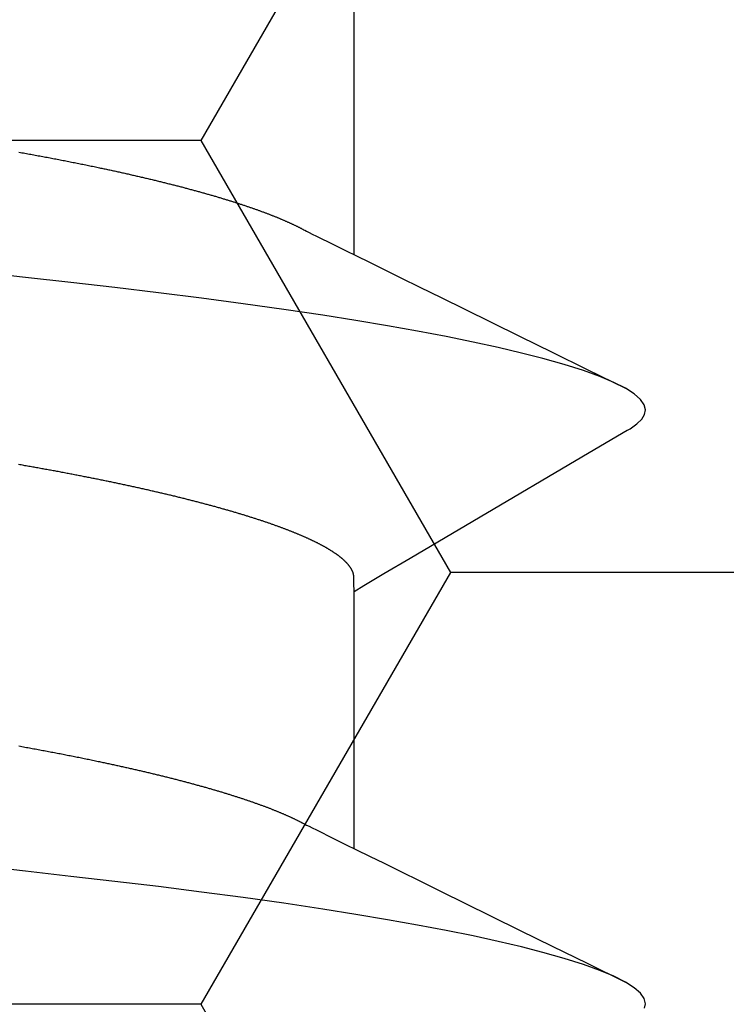
# Model space of a CAD drawing. Units: millimetres. Extents: x -3 to 1881, y -2333 to -50.
# Drawn here: x 26 to 28, y -2244 to -2241 of the extents above; entities that cross this region are included whole.
import ezdxf

# ---------------------------------------------------------------- set-up
doc = ezdxf.new("R2010")
doc.units = ezdxf.units.MM
doc.layers.add('CrossSectionsAccess', color=2, linetype='Continuous')
doc.layers.add('CrossSectionsProfils', color=7, linetype='Continuous')

# ---------------------------------------------------------------- blocks, each defined once
blk = doc.blocks.new('902_6605_5', base_point=(3953.5543, 1728.5588))
at = {"layer": 'CrossSectionsAccess', "color": 146, "true_color": 0x005f7f}
for p, q in [((3955.553, 1687.9819), (3955.553, 1687.3383)), ((3955.553, 1686.4935), (3955.553, 1685.8499))]:
    blk.add_line(p, q, dxfattribs=at)
at = {"layer": 'CrossSectionsAccess', "color": 146, "true_color": 0x005f7f, "flags": 128}
for points in [[(3956.2808, 1688.3822), (3956.2831, 1688.3709), (3956.2801, 1688.358), (3956.2708, 1688.3446), (3956.255, 1688.3308), (3956.2327, 1688.3166), (3956.2038, 1688.302), (3956.1689, 1688.2874), (3956.1275, 1688.2725), (3956.0797, 1688.2574), (3956.0256, 1688.2422), (3955.9721, 1688.2285), (3955.9139, 1688.2148), (3955.851, 1688.2011), (3955.7837, 1688.1874), (3955.7122, 1688.1738), (3955.6368, 1688.1603), (3955.5576, 1688.147), (3955.475, 1688.1339), (3955.3771, 1688.1192), (3955.2755, 1688.1048), (3955.1707, 1688.0909), (3955.0633, 1688.0774), (3954.9536, 1688.0643), (3954.8435, 1688.0518), (3954.7295, 1688.0388), (3954.6116, 1688.0254)], [(3954.7135, 1687.7249), (3954.7172, 1687.7256), (3954.721, 1687.7262), (3954.7247, 1687.7269), (3954.7285, 1687.7276), (3954.7322, 1687.7283), (3954.7359, 1687.7289), (3954.7396, 1687.7296), (3954.7433, 1687.7303), (3954.747, 1687.731), (3954.7508, 1687.7317), (3954.7545, 1687.7324), (3954.7582, 1687.733), (3954.7619, 1687.7337), (3954.7656, 1687.7344), (3954.7693, 1687.7351), (3954.773, 1687.7358), (3954.7767, 1687.7365), (3954.7804, 1687.7372), (3954.784, 1687.7379), (3954.7877, 1687.7386), (3954.7913, 1687.7393), (3954.795, 1687.74), (3954.7986, 1687.7407), (3954.8023, 1687.7414), (3954.8059, 1687.7421), (3954.8095, 1687.7428), (3954.8131, 1687.7435), (3954.8167, 1687.7441), (3954.8203, 1687.7448), (3954.8239, 1687.7455), (3954.8275, 1687.7462), (3954.831, 1687.7469), (3954.8346, 1687.7477), (3954.8382, 1687.7484), (3954.8418, 1687.7491), (3954.8454, 1687.7498), (3954.8489, 1687.7505), (3954.8525, 1687.7512), (3954.856, 1687.7519), (3954.8596, 1687.7526), (3954.8631, 1687.7533), (3954.8667, 1687.754), (3954.8702, 1687.7548), (3954.8737, 1687.7555), (3954.8772, 1687.7562), (3954.8807, 1687.7569), (3954.8842, 1687.7576), (3954.8877, 1687.7583), (3954.8911, 1687.7591), (3954.8946, 1687.7598), (3954.898, 1687.7605), (3954.9015, 1687.7612), (3954.9049, 1687.7619), (3954.9084, 1687.7626), (3954.9118, 1687.7634), (3954.9152, 1687.7641), (3954.9181, 1687.7647), (3954.9211, 1687.7653), (3954.924, 1687.7659), (3954.9269, 1687.7666), (3954.9298, 1687.7672), (3954.9327, 1687.7678), (3954.9356, 1687.7684), (3954.9385, 1687.7691), (3954.9414, 1687.7697), (3954.9443, 1687.7703), (3954.9472, 1687.7709), (3954.95, 1687.7715), (3954.9529, 1687.7722), (3954.9558, 1687.7728), (3954.9586, 1687.7734), (3954.9614, 1687.774), (3954.9643, 1687.7747), (3954.9671, 1687.7753), (3954.9699, 1687.7759), (3954.9728, 1687.7766), (3954.9756, 1687.7772), (3954.9784, 1687.7778), (3954.9812, 1687.7784), (3954.984, 1687.7791), (3954.9868, 1687.7797), (3954.9896, 1687.7803), (3954.9924, 1687.781), (3954.9951, 1687.7816), (3954.9979, 1687.7822), (3955.0007, 1687.7829), (3955.0035, 1687.7835), (3955.0062, 1687.7841), (3955.009, 1687.7848), (3955.0117, 1687.7854), (3955.0144, 1687.786), (3955.0172, 1687.7867), (3955.0199, 1687.7873), (3955.0226, 1687.7879), (3955.0253, 1687.7886), (3955.028, 1687.7892), (3955.0307, 1687.7898), (3955.0334, 1687.7905), (3955.0361, 1687.7911), (3955.0388, 1687.7917), (3955.0415, 1687.7924), (3955.0441, 1687.793), (3955.0468, 1687.7936), (3955.0494, 1687.7943), (3955.0494, 1687.7943), (3955.0521, 1687.7949), (3955.0548, 1687.7956), (3955.0574, 1687.7962), (3955.06, 1687.7968), (3955.0627, 1687.7975), (3955.0653, 1687.7981), (3955.0679, 1687.7988), (3955.0705, 1687.7994), (3955.0731, 1687.8001), (3955.0757, 1687.8007), (3955.0783, 1687.8013), (3955.0809, 1687.802), (3955.0835, 1687.8026), (3955.086, 1687.8033), (3955.0886, 1687.8039), (3955.0911, 1687.8046), (3955.0937, 1687.8052), (3955.0962, 1687.8058), (3955.0988, 1687.8065), (3955.1013, 1687.8071), (3955.1038, 1687.8078), (3955.1063, 1687.8084), (3955.1088, 1687.8091), (3955.1113, 1687.8097), (3955.1138, 1687.8104), (3955.1163, 1687.811), (3955.1188, 1687.8116), (3955.1213, 1687.8123), (3955.1238, 1687.8129), (3955.1262, 1687.8136), (3955.1287, 1687.8142), (3955.1311, 1687.8149), (3955.1336, 1687.8155), (3955.136, 1687.8162), (3955.1384, 1687.8168), (3955.1408, 1687.8175), (3955.1433, 1687.8181), (3955.1457, 1687.8188), (3955.1481, 1687.8194), (3955.1505, 1687.8201), (3955.1528, 1687.8207), (3955.1552, 1687.8214), (3955.1576, 1687.822), (3955.16, 1687.8227), (3955.1623, 1687.8233), (3955.1647, 1687.824), (3955.167, 1687.8246), (3955.1693, 1687.8253), (3955.1717, 1687.8259), (3955.174, 1687.8266), (3955.1763, 1687.8272), (3955.1786, 1687.8279), (3955.1809, 1687.8285), (3955.1832, 1687.8292), (3955.1855, 1687.8298), (3955.1878, 1687.8305), (3955.19, 1687.8311), (3955.1923, 1687.8318), (3955.1946, 1687.8324), (3955.1968, 1687.8331), (3955.1991, 1687.8337), (3955.2013, 1687.8344), (3955.2035, 1687.835), (3955.2057, 1687.8357), (3955.208, 1687.8363), (3955.2102, 1687.837), (3955.2124, 1687.8376), (3955.2145, 1687.8383), (3955.2167, 1687.8389), (3955.2189, 1687.8396), (3955.2211, 1687.8402), (3955.2232, 1687.8409), (3955.2253, 1687.8415), (3955.2275, 1687.8422), (3955.2296, 1687.8428), (3955.2316, 1687.8435), (3955.2337, 1687.8441), (3955.2358, 1687.8447), (3955.2379, 1687.8454), (3955.2399, 1687.846), (3955.242, 1687.8467), (3955.244, 1687.8473), (3955.2461, 1687.8479), (3955.2481, 1687.8486), (3955.2501, 1687.8492), (3955.2522, 1687.8499), (3955.2542, 1687.8505), (3955.2562, 1687.8511), (3955.2582, 1687.8518), (3955.2602, 1687.8524), (3955.2621, 1687.8531), (3955.2641, 1687.8537), (3955.2661, 1687.8543), (3955.268, 1687.855), (3955.27, 1687.8556), (3955.2719, 1687.8563), (3955.2719, 1687.8563), (3955.2739, 1687.8569), (3955.2758, 1687.8576), (3955.2777, 1687.8582), (3955.2796, 1687.8588), (3955.2815, 1687.8595), (3955.2834, 1687.8601), (3955.2853, 1687.8607), (3955.2872, 1687.8614), (3955.2891, 1687.862), (3955.291, 1687.8627), (3955.2928, 1687.8633), (3955.2947, 1687.8639), (3955.2965, 1687.8646), (3955.2983, 1687.8652), (3955.3002, 1687.8659), (3955.302, 1687.8665), (3955.3038, 1687.8671), (3955.3056, 1687.8678), (3955.3074, 1687.8684), (3955.3092, 1687.8691), (3955.311, 1687.8697), (3955.3128, 1687.8703), (3955.3145, 1687.871), (3955.3163, 1687.8716), (3955.318, 1687.8722), (3955.3198, 1687.8729), (3955.3215, 1687.8735), (3955.3232, 1687.8742), (3955.325, 1687.8748), (3955.3267, 1687.8754), (3955.3284, 1687.8761), (3955.3301, 1687.8767), (3955.3318, 1687.8773), (3955.3334, 1687.878), (3955.3351, 1687.8786), (3955.3368, 1687.8792), (3955.3384, 1687.8799), (3955.3401, 1687.8805), (3955.3417, 1687.8811), (3955.3434, 1687.8818), (3955.345, 1687.8824), (3955.3466, 1687.883), (3955.3482, 1687.8837), (3955.3498, 1687.8843), (3955.3514, 1687.8849), (3955.353, 1687.8856), (3955.3546, 1687.8862), (3955.3561, 1687.8868), (3955.3577, 1687.8875), (3955.3593, 1687.8881), (3955.3608, 1687.8887), (3955.3623, 1687.8894), (3955.3639, 1687.89), (3955.3654, 1687.8906), (3955.3669, 1687.8913), (3955.3684, 1687.8919), (3955.3699, 1687.8925), (3955.3714, 1687.8931), (3955.3728, 1687.8938), (3955.3743, 1687.8944), (3955.3758, 1687.895), (3955.3772, 1687.8957), (3955.3787, 1687.8963), (3955.3801, 1687.8969), (3955.3816, 1687.8975), (3955.383, 1687.8982), (3955.3844, 1687.8988), (3955.3858, 1687.8994), (3955.3872, 1687.9001), (3955.3886, 1687.9007), (3955.39, 1687.9013), (3955.3914, 1687.9019), (3955.3914, 1687.9019), (3955.3928, 1687.9026), (3955.3942, 1687.9032), (3955.3956, 1687.9038), (3955.3969, 1687.9045), (3955.3983, 1687.9051), (3955.3997, 1687.9058), (3955.401, 1687.9064), (3955.4024, 1687.907), (3955.4037, 1687.9077), (3955.405, 1687.9083), (3955.4063, 1687.9089), (3955.4076, 1687.9096), (3955.4089, 1687.9102), (3955.4102, 1687.9108), (3955.4115, 1687.9115), (3955.4128, 1687.9121), (3955.414, 1687.9127), (3955.4153, 1687.9134), (3955.4165, 1687.914), (3955.4177, 1687.9146), (3955.419, 1687.9152), (3955.4202, 1687.9159), (3955.4213, 1687.9165), (3955.4225, 1687.9171), (3955.4225, 1687.9171), (3955.4235, 1687.9176), (3955.4248, 1687.9183), (3955.4267, 1687.9193), (3955.4297, 1687.9208), (3955.4341, 1687.923), (3955.4401, 1687.9261), (3955.4482, 1687.9301), (3955.4588, 1687.9353), (3955.472, 1687.9419), (3955.4883, 1687.95), (3955.5081, 1687.9598), (3955.5316, 1687.9714), (3955.5592, 1687.985), (3955.5913, 1688.0008), (3955.6282, 1688.019), (3955.6703, 1688.0397), (3955.7178, 1688.0631), (3955.7711, 1688.0894), (3955.8306, 1688.1187), (3955.8966, 1688.1512), (3955.9695, 1688.1871), (3956.0496, 1688.2265), (3956.1372, 1688.2696), (3956.2327, 1688.3166), (3956.2327, 1688.3166)], [(3955.553, 1687.3383), (3955.553, 1687.3383), (3955.5529, 1687.3337), (3955.5529, 1687.3294), (3955.5528, 1687.3254), (3955.5528, 1687.3217), (3955.5527, 1687.3183), (3955.5527, 1687.3152), (3955.5526, 1687.3124), (3955.5525, 1687.3099), (3955.5525, 1687.3075), (3955.5524, 1687.3054), (3955.5523, 1687.3035), (3955.5522, 1687.3018), (3955.5522, 1687.3003), (3955.5521, 1687.2989), (3955.552, 1687.2977), (3955.5519, 1687.2967), (3955.5518, 1687.2957), (3955.5516, 1687.2948), (3955.5515, 1687.2941), (3955.5514, 1687.2934), (3955.5512, 1687.2927), (3955.5511, 1687.2922), (3955.5509, 1687.2916), (3955.5508, 1687.2911), (3955.5506, 1687.2905), (3955.5504, 1687.29), (3955.5502, 1687.2894), (3955.55, 1687.2889), (3955.5498, 1687.2883), (3955.5495, 1687.2877), (3955.5493, 1687.2872), (3955.5491, 1687.2866), (3955.5488, 1687.2861), (3955.5485, 1687.2855), (3955.5483, 1687.285), (3955.548, 1687.2844), (3955.5477, 1687.2839), (3955.5474, 1687.2833), (3955.5471, 1687.2827), (3955.5468, 1687.2822), (3955.5464, 1687.2816), (3955.5461, 1687.2811), (3955.5458, 1687.2805), (3955.5454, 1687.2799), (3955.5451, 1687.2794), (3955.5447, 1687.2788), (3955.5443, 1687.2782), (3955.544, 1687.2777), (3955.5436, 1687.2771), (3955.5432, 1687.2765), (3955.5428, 1687.276), (3955.5423, 1687.2754), (3955.5419, 1687.2748), (3955.5415, 1687.2743), (3955.5411, 1687.2737), (3955.5406, 1687.2731), (3955.5402, 1687.2725), (3955.5397, 1687.272), (3955.5392, 1687.2714), (3955.5388, 1687.2708), (3955.5383, 1687.2702), (3955.5378, 1687.2697), (3955.5373, 1687.2691), (3955.5368, 1687.2685), (3955.5363, 1687.2679), (3955.5357, 1687.2673), (3955.5352, 1687.2668), (3955.5347, 1687.2662), (3955.5341, 1687.2656), (3955.5336, 1687.265), (3955.533, 1687.2645), (3955.5324, 1687.2639), (3955.5318, 1687.2633), (3955.5313, 1687.2627), (3955.5307, 1687.2621), (3955.53, 1687.2615), (3955.5294, 1687.2609), (3955.5288, 1687.2603), (3955.5282, 1687.2598), (3955.5275, 1687.2592), (3955.5269, 1687.2586), (3955.5262, 1687.258), (3955.5255, 1687.2574), (3955.5249, 1687.2568), (3955.5242, 1687.2562), (3955.5235, 1687.2556), (3955.5228, 1687.255), (3955.5221, 1687.2544), (3955.5214, 1687.2538), (3955.5206, 1687.2532), (3955.5199, 1687.2526), (3955.5192, 1687.252), (3955.5184, 1687.2514), (3955.5177, 1687.2508), (3955.5169, 1687.2503), (3955.5161, 1687.2497), (3955.5161, 1687.2497), (3955.5153, 1687.2491), (3955.5145, 1687.2484), (3955.5137, 1687.2478), (3955.5129, 1687.2472), (3955.5121, 1687.2466), (3955.5113, 1687.246), (3955.5104, 1687.2454), (3955.5096, 1687.2448), (3955.5087, 1687.2442), (3955.5079, 1687.2436), (3955.507, 1687.243), (3955.5061, 1687.2424), (3955.5052, 1687.2418), (3955.5043, 1687.2412), (3955.5034, 1687.2406), (3955.5025, 1687.24), (3955.5016, 1687.2394), (3955.5007, 1687.2387), (3955.4997, 1687.2381), (3955.4988, 1687.2375), (3955.4978, 1687.2369), (3955.4969, 1687.2363), (3955.4959, 1687.2357), (3955.4949, 1687.2351), (3955.4939, 1687.2345), (3955.493, 1687.2339), (3955.492, 1687.2333), (3955.491, 1687.2327), (3955.49, 1687.232), (3955.489, 1687.2314), (3955.4879, 1687.2308), (3955.4869, 1687.2302), (3955.4859, 1687.2296), (3955.4848, 1687.229), (3955.4838, 1687.2284), (3955.4827, 1687.2278), (3955.4816, 1687.2272), (3955.4805, 1687.2266), (3955.4795, 1687.226), (3955.4784, 1687.2253), (3955.4773, 1687.2247), (3955.4762, 1687.2241), (3955.475, 1687.2235), (3955.4739, 1687.2229), (3955.4728, 1687.2223), (3955.4716, 1687.2217), (3955.4705, 1687.2211), (3955.4693, 1687.2205), (3955.4682, 1687.2198), (3955.467, 1687.2192), (3955.4658, 1687.2186), (3955.4646, 1687.218), (3955.4634, 1687.2174), (3955.4622, 1687.2167), (3955.461, 1687.2161), (3955.4597, 1687.2155), (3955.4585, 1687.2149), (3955.4573, 1687.2143), (3955.456, 1687.2137), (3955.4547, 1687.213), (3955.4535, 1687.2124), (3955.4522, 1687.2118), (3955.4509, 1687.2112), (3955.4496, 1687.2106), (3955.4483, 1687.2099), (3955.447, 1687.2093), (3955.4457, 1687.2087), (3955.4444, 1687.2081), (3955.4431, 1687.2074), (3955.4417, 1687.2068), (3955.4404, 1687.2062), (3955.439, 1687.2056), (3955.439, 1687.2056), (3955.4377, 1687.205), (3955.4363, 1687.2043), (3955.4349, 1687.2037), (3955.4335, 1687.2031), (3955.4321, 1687.2024), (3955.4307, 1687.2018), (3955.4293, 1687.2012), (3955.4279, 1687.2006), (3955.4264, 1687.1999), (3955.425, 1687.1993), (3955.4235, 1687.1987), (3955.4221, 1687.1981), (3955.4206, 1687.1974), (3955.4192, 1687.1968), (3955.4177, 1687.1962), (3955.4162, 1687.1955), (3955.4147, 1687.1949), (3955.4132, 1687.1943), (3955.4117, 1687.1936), (3955.4102, 1687.193), (3955.4086, 1687.1924), (3955.4071, 1687.1918), (3955.4056, 1687.1911), (3955.404, 1687.1905), (3955.404, 1687.1905), (3955.4025, 1687.1899), (3955.4009, 1687.1892), (3955.3993, 1687.1886), (3955.3977, 1687.188), (3955.3961, 1687.1873), (3955.3945, 1687.1867), (3955.3929, 1687.1861), (3955.3913, 1687.1854), (3955.3897, 1687.1848), (3955.3881, 1687.1842), (3955.3864, 1687.1835), (3955.3848, 1687.1829), (3955.3831, 1687.1823), (3955.3815, 1687.1816), (3955.3798, 1687.181), (3955.3781, 1687.1803), (3955.3764, 1687.1797), (3955.3747, 1687.1791), (3955.373, 1687.1784), (3955.3713, 1687.1778), (3955.3696, 1687.1772), (3955.3679, 1687.1765), (3955.3661, 1687.1759), (3955.3644, 1687.1753), (3955.3644, 1687.1753), (3955.3626, 1687.1746), (3955.3608, 1687.174), (3955.359, 1687.1733), (3955.3572, 1687.1727), (3955.3554, 1687.172), (3955.3536, 1687.1714), (3955.3517, 1687.1707), (3955.3499, 1687.17), (3955.348, 1687.1694), (3955.3462, 1687.1687), (3955.3443, 1687.1681), (3955.3424, 1687.1674), (3955.3406, 1687.1668), (3955.3387, 1687.1661), (3955.3368, 1687.1655), (3955.3349, 1687.1648), (3955.3329, 1687.1642), (3955.331, 1687.1635), (3955.3291, 1687.1629), (3955.3272, 1687.1622), (3955.3252, 1687.1616), (3955.3233, 1687.1609), (3955.3213, 1687.1603), (3955.3193, 1687.1596), (3955.3193, 1687.1596), (3955.3174, 1687.159), (3955.3154, 1687.1583), (3955.3134, 1687.1577), (3955.3114, 1687.157), (3955.3094, 1687.1563), (3955.3073, 1687.1557), (3955.3053, 1687.155), (3955.3033, 1687.1544), (3955.3013, 1687.1537), (3955.2992, 1687.1531), (3955.2971, 1687.1524), (3955.2951, 1687.1518), (3955.293, 1687.1511), (3955.2909, 1687.1505), (3955.2888, 1687.1498), (3955.2868, 1687.1492), (3955.2846, 1687.1485), (3955.2825, 1687.1478), (3955.2804, 1687.1472), (3955.2783, 1687.1465), (3955.2762, 1687.1459), (3955.274, 1687.1452), (3955.2719, 1687.1446), (3955.2697, 1687.1439), (3955.2676, 1687.1433), (3955.2654, 1687.1426), (3955.2632, 1687.142), (3955.261, 1687.1413), (3955.2588, 1687.1407), (3955.2566, 1687.14), (3955.2544, 1687.1394), (3955.2522, 1687.1387), (3955.25, 1687.138), (3955.2478, 1687.1374), (3955.2455, 1687.1367), (3955.2433, 1687.1361), (3955.241, 1687.1354), (3955.2388, 1687.1348), (3955.2365, 1687.1341), (3955.2342, 1687.1335), (3955.2319, 1687.1328), (3955.2296, 1687.1322), (3955.2273, 1687.1315), (3955.225, 1687.1309), (3955.2227, 1687.1302), (3955.2204, 1687.1296), (3955.2181, 1687.1289), (3955.2158, 1687.1283), (3955.2158, 1687.1283), (3955.2134, 1687.1276), (3955.2111, 1687.127), (3955.2087, 1687.1263), (3955.2064, 1687.1257), (3955.204, 1687.125), (3955.2016, 1687.1244), (3955.1992, 1687.1237), (3955.1968, 1687.1231), (3955.1944, 1687.1224), (3955.192, 1687.1218), (3955.1896, 1687.1211), (3955.1872, 1687.1205), (3955.1848, 1687.1198), (3955.1824, 1687.1192), (3955.1799, 1687.1185), (3955.1775, 1687.1179), (3955.175, 1687.1172), (3955.1726, 1687.1166), (3955.1701, 1687.1159), (3955.1676, 1687.1153), (3955.1651, 1687.1146), (3955.1626, 1687.114), (3955.1601, 1687.1133), (3955.1576, 1687.1127), (3955.1551, 1687.112), (3955.1526, 1687.1114), (3955.1501, 1687.1107), (3955.1476, 1687.1101), (3955.1451, 1687.1094), (3955.1425, 1687.1088), (3955.14, 1687.1081), (3955.1374, 1687.1075), (3955.1349, 1687.1069), (3955.1323, 1687.1062), (3955.1297, 1687.1056), (3955.1271, 1687.1049), (3955.1246, 1687.1043), (3955.122, 1687.1036), (3955.1194, 1687.103), (3955.1168, 1687.1024), (3955.1141, 1687.1017), (3955.1115, 1687.1011), (3955.1089, 1687.1004), (3955.1063, 1687.0998), (3955.1036, 1687.0991), (3955.101, 1687.0985), (3955.0983, 1687.0979), (3955.0957, 1687.0972), (3955.093, 1687.0966), (3955.0903, 1687.0959), (3955.0877, 1687.0953), (3955.085, 1687.0947), (3955.0823, 1687.094), (3955.0796, 1687.0934), (3955.0769, 1687.0927), (3955.0742, 1687.0921), (3955.0715, 1687.0915), (3955.0688, 1687.0908), (3955.0661, 1687.0902), (3955.0633, 1687.0896), (3955.0606, 1687.0889), (3955.0578, 1687.0883), (3955.0551, 1687.0877), (3955.0523, 1687.087), (3955.0496, 1687.0864), (3955.0468, 1687.0858), (3955.044, 1687.0851), (3955.0412, 1687.0845), (3955.0385, 1687.0838), (3955.0357, 1687.0832), (3955.0329, 1687.0826), (3955.03, 1687.0819), (3955.0272, 1687.0813), (3955.0244, 1687.0807), (3955.0216, 1687.0801), (3955.0188, 1687.0794), (3955.016, 1687.0788), (3955.0132, 1687.0782), (3955.0103, 1687.0776), (3955.0075, 1687.0769), (3955.0046, 1687.0763), (3955.0018, 1687.0757), (3954.9989, 1687.075), (3954.996, 1687.0744), (3954.9932, 1687.0738), (3954.9903, 1687.0732), (3954.9874, 1687.0725), (3954.9845, 1687.0719), (3954.9816, 1687.0713), (3954.9787, 1687.0707), (3954.9758, 1687.07), (3954.9729, 1687.0694), (3954.9699, 1687.0688), (3954.967, 1687.0682), (3954.9641, 1687.0676), (3954.9611, 1687.0669), (3954.9582, 1687.0663), (3954.9553, 1687.0657), (3954.9523, 1687.0651), (3954.9494, 1687.0645), (3954.9465, 1687.0639), (3954.9435, 1687.0632), (3954.9405, 1687.0626), (3954.9376, 1687.062), (3954.9346, 1687.0614), (3954.9316, 1687.0608), (3954.9287, 1687.0602), (3954.9257, 1687.0596), (3954.9227, 1687.059), (3954.9197, 1687.0583), (3954.9167, 1687.0577), (3954.9137, 1687.0571), (3954.9106, 1687.0565), (3954.9076, 1687.0559), (3954.9046, 1687.0553), (3954.9016, 1687.0547), (3954.8985, 1687.0541), (3954.8955, 1687.0535), (3954.8924, 1687.0529), (3954.8894, 1687.0523), (3954.8863, 1687.0517), (3954.8833, 1687.0511), (3954.8802, 1687.0505), (3954.8772, 1687.0499), (3954.8741, 1687.0493), (3954.8711, 1687.0487), (3954.868, 1687.0481), (3954.8649, 1687.0475), (3954.8618, 1687.0469), (3954.8587, 1687.0463), (3954.8557, 1687.0457), (3954.8526, 1687.0451), (3954.8495, 1687.0445), (3954.8463, 1687.0439), (3954.8432, 1687.0433), (3954.8401, 1687.0427), (3954.837, 1687.0421), (3954.8339, 1687.0415), (3954.8307, 1687.0409), (3954.8276, 1687.0403), (3954.8244, 1687.0397), (3954.8213, 1687.0391), (3954.8181, 1687.0385), (3954.815, 1687.0379), (3954.8118, 1687.0373), (3954.8087, 1687.0368), (3954.8055, 1687.0362), (3954.8024, 1687.0356), (3954.7992, 1687.035), (3954.7961, 1687.0344), (3954.7929, 1687.0338), (3954.7897, 1687.0332), (3954.7865, 1687.0327), (3954.7833, 1687.0321), (3954.7802, 1687.0315), (3954.777, 1687.0309), (3954.7738, 1687.0303), (3954.7706, 1687.0298), (3954.7673, 1687.0292), (3954.7641, 1687.0286), (3954.7609, 1687.028), (3954.7577, 1687.0274), (3954.7545, 1687.0269), (3954.7512, 1687.0263), (3954.748, 1687.0257), (3954.7447, 1687.0251), (3954.7415, 1687.0246), (3954.7382, 1687.024), (3954.7382, 1687.024), (3954.735, 1687.0234), (3954.7318, 1687.0228), (3954.7285, 1687.0223), (3954.7253, 1687.0217), (3954.7221, 1687.0211), (3954.7188, 1687.0206), (3954.7156, 1687.02), (3954.7123, 1687.0194)], [(3956.2372, 1686.9342), (3956.1421, 1686.9901), (3955.8505, 1687.1619), (3955.6936, 1687.2548), (3955.6279, 1687.2938), (3955.5775, 1687.3237), (3955.553, 1687.3383)], [(3956.2366, 1686.9342), (3956.2445, 1686.9297), (3956.2616, 1686.9174), (3956.2736, 1686.9054), (3956.2808, 1686.8937), (3956.2831, 1686.8824), (3956.2801, 1686.8695), (3956.2708, 1686.8562), (3956.255, 1686.8423), (3956.2327, 1686.8281), (3956.2038, 1686.8135), (3956.1689, 1686.7989), (3956.1275, 1686.784), (3956.0797, 1686.769), (3956.0256, 1686.7537), (3955.9721, 1686.74), (3955.9139, 1686.7263), (3955.851, 1686.7126), (3955.7837, 1686.6989), (3955.7122, 1686.6853), (3955.6368, 1686.6718), (3955.5576, 1686.6585), (3955.475, 1686.6454), (3955.3771, 1686.6307), (3955.2755, 1686.6164), (3955.1707, 1686.6024), (3955.0633, 1686.5889), (3954.9536, 1686.5759), (3954.8435, 1686.5633), (3954.7295, 1686.5503), (3954.6116, 1686.5369)], [(3954.7135, 1686.2364), (3954.7172, 1686.2371), (3954.721, 1686.2378), (3954.7247, 1686.2385), (3954.7285, 1686.2391), (3954.7322, 1686.2398), (3954.7359, 1686.2405), (3954.7396, 1686.2412), (3954.7433, 1686.2418), (3954.747, 1686.2425), (3954.7508, 1686.2432), (3954.7545, 1686.2439), (3954.7582, 1686.2446), (3954.7619, 1686.2453), (3954.7656, 1686.246), (3954.7693, 1686.2467), (3954.773, 1686.2474), (3954.7767, 1686.248), (3954.7804, 1686.2487), (3954.784, 1686.2494), (3954.7877, 1686.2501), (3954.7913, 1686.2508), (3954.795, 1686.2515), (3954.7986, 1686.2522), (3954.8023, 1686.2529), (3954.8059, 1686.2536), (3954.8095, 1686.2543), (3954.8131, 1686.255), (3954.8167, 1686.2557), (3954.8203, 1686.2564), (3954.8239, 1686.2571), (3954.8275, 1686.2578), (3954.831, 1686.2585), (3954.8346, 1686.2592), (3954.8382, 1686.2599), (3954.8418, 1686.2606), (3954.8454, 1686.2613), (3954.8489, 1686.262), (3954.8525, 1686.2627), (3954.856, 1686.2635), (3954.8596, 1686.2642), (3954.8631, 1686.2649), (3954.8667, 1686.2656), (3954.8702, 1686.2663), (3954.8737, 1686.267), (3954.8772, 1686.2677), (3954.8807, 1686.2684), (3954.8842, 1686.2692), (3954.8877, 1686.2699), (3954.8911, 1686.2706), (3954.8946, 1686.2713), (3954.898, 1686.272), (3954.9015, 1686.2727), (3954.9049, 1686.2735), (3954.9084, 1686.2742), (3954.9118, 1686.2749), (3954.9152, 1686.2756), (3954.9181, 1686.2762), (3954.9211, 1686.2769), (3954.924, 1686.2775), (3954.9269, 1686.2781), (3954.9298, 1686.2787), (3954.9327, 1686.2794), (3954.9356, 1686.28), (3954.9385, 1686.2806), (3954.9414, 1686.2812), (3954.9443, 1686.2818), (3954.9472, 1686.2825), (3954.95, 1686.2831), (3954.9529, 1686.2837), (3954.9558, 1686.2843), (3954.9586, 1686.285), (3954.9614, 1686.2856), (3954.9643, 1686.2862), (3954.9671, 1686.2868), (3954.9699, 1686.2875), (3954.9728, 1686.2881), (3954.9756, 1686.2887), (3954.9784, 1686.2893), (3954.9812, 1686.29), (3954.984, 1686.2906), (3954.9868, 1686.2912), (3954.9896, 1686.2919), (3954.9924, 1686.2925), (3954.9951, 1686.2931), (3954.9979, 1686.2938), (3955.0007, 1686.2944), (3955.0035, 1686.295), (3955.0062, 1686.2957), (3955.009, 1686.2963), (3955.0117, 1686.2969), (3955.0144, 1686.2976), (3955.0172, 1686.2982), (3955.0199, 1686.2988), (3955.0226, 1686.2995), (3955.0253, 1686.3001), (3955.028, 1686.3007), (3955.0307, 1686.3014), (3955.0334, 1686.302), (3955.0361, 1686.3026), (3955.0388, 1686.3033), (3955.0415, 1686.3039), (3955.0441, 1686.3046), (3955.0468, 1686.3052), (3955.0494, 1686.3058), (3955.0494, 1686.3058), (3955.0521, 1686.3065), (3955.0548, 1686.3071), (3955.0574, 1686.3078), (3955.06, 1686.3084), (3955.0627, 1686.309), (3955.0653, 1686.3097), (3955.0679, 1686.3103), (3955.0705, 1686.311), (3955.0731, 1686.3116), (3955.0757, 1686.3122), (3955.0783, 1686.3129), (3955.0809, 1686.3135), (3955.0835, 1686.3142), (3955.086, 1686.3148), (3955.0886, 1686.3155), (3955.0911, 1686.3161), (3955.0937, 1686.3167), (3955.0962, 1686.3174), (3955.0988, 1686.318), (3955.1013, 1686.3187), (3955.1038, 1686.3193), (3955.1063, 1686.32), (3955.1088, 1686.3206), (3955.1113, 1686.3212), (3955.1138, 1686.3219), (3955.1163, 1686.3225), (3955.1188, 1686.3232), (3955.1213, 1686.3238), (3955.1238, 1686.3245), (3955.1262, 1686.3251), (3955.1287, 1686.3258), (3955.1311, 1686.3264), (3955.1336, 1686.3271), (3955.136, 1686.3277), (3955.1384, 1686.3284), (3955.1408, 1686.329), (3955.1433, 1686.3297), (3955.1457, 1686.3303), (3955.1481, 1686.331), (3955.1505, 1686.3316), (3955.1528, 1686.3323), (3955.1552, 1686.3329), (3955.1576, 1686.3336), (3955.16, 1686.3342), (3955.1623, 1686.3349), (3955.1647, 1686.3355), (3955.167, 1686.3362), (3955.1693, 1686.3368), (3955.1717, 1686.3375), (3955.174, 1686.3381), (3955.1763, 1686.3388), (3955.1786, 1686.3394), (3955.1809, 1686.3401), (3955.1832, 1686.3407), (3955.1855, 1686.3414), (3955.1878, 1686.342), (3955.19, 1686.3427), (3955.1923, 1686.3433), (3955.1946, 1686.344), (3955.1968, 1686.3446), (3955.1991, 1686.3453), (3955.2013, 1686.3459), (3955.2035, 1686.3466), (3955.2057, 1686.3472), (3955.208, 1686.3479), (3955.2102, 1686.3485), (3955.2124, 1686.3492), (3955.2145, 1686.3498), (3955.2167, 1686.3505), (3955.2189, 1686.3511), (3955.2211, 1686.3518), (3955.2232, 1686.3524), (3955.2253, 1686.3531), (3955.2275, 1686.3537), (3955.2296, 1686.3544), (3955.2316, 1686.355), (3955.2337, 1686.3556), (3955.2358, 1686.3563), (3955.2379, 1686.3569), (3955.2399, 1686.3576), (3955.242, 1686.3582), (3955.244, 1686.3588), (3955.2461, 1686.3595), (3955.2481, 1686.3601), (3955.2501, 1686.3608), (3955.2522, 1686.3614), (3955.2542, 1686.3621), (3955.2562, 1686.3627), (3955.2582, 1686.3633), (3955.2602, 1686.364), (3955.2621, 1686.3646), (3955.2641, 1686.3653), (3955.2661, 1686.3659), (3955.268, 1686.3665), (3955.27, 1686.3672), (3955.2719, 1686.3678), (3955.2719, 1686.3678), (3955.2739, 1686.3685), (3955.2758, 1686.3691), (3955.2777, 1686.3697), (3955.2796, 1686.3704), (3955.2815, 1686.371), (3955.2834, 1686.3717), (3955.2853, 1686.3723), (3955.2872, 1686.3729), (3955.2891, 1686.3736), (3955.291, 1686.3742), (3955.2928, 1686.3748), (3955.2947, 1686.3755), (3955.2965, 1686.3761), (3955.2983, 1686.3768), (3955.3002, 1686.3774), (3955.302, 1686.378), (3955.3038, 1686.3787), (3955.3056, 1686.3793), (3955.3074, 1686.38), (3955.3092, 1686.3806), (3955.311, 1686.3812), (3955.3128, 1686.3819), (3955.3145, 1686.3825), (3955.3163, 1686.3831), (3955.318, 1686.3838), (3955.3198, 1686.3844), (3955.3215, 1686.3851), (3955.3232, 1686.3857), (3955.325, 1686.3863), (3955.3267, 1686.387), (3955.3284, 1686.3876), (3955.3301, 1686.3882), (3955.3318, 1686.3889), (3955.3334, 1686.3895), (3955.3351, 1686.3901), (3955.3368, 1686.3908), (3955.3384, 1686.3914), (3955.3401, 1686.3921), (3955.3417, 1686.3927), (3955.3434, 1686.3933), (3955.345, 1686.394), (3955.3466, 1686.3946), (3955.3482, 1686.3952), (3955.3498, 1686.3959), (3955.3514, 1686.3965), (3955.353, 1686.3971), (3955.3546, 1686.3978), (3955.3561, 1686.3984), (3955.3577, 1686.399), (3955.3593, 1686.3997), (3955.3608, 1686.4003), (3955.3623, 1686.4009), (3955.3639, 1686.4015), (3955.3654, 1686.4022), (3955.3669, 1686.4028), (3955.3684, 1686.4034), (3955.3699, 1686.4041), (3955.3714, 1686.4047), (3955.3728, 1686.4053), (3955.3743, 1686.406), (3955.3758, 1686.4066), (3955.3772, 1686.4072), (3955.3787, 1686.4078), (3955.3801, 1686.4085), (3955.3816, 1686.4091), (3955.383, 1686.4097), (3955.3844, 1686.4103), (3955.3858, 1686.411), (3955.3872, 1686.4116), (3955.3886, 1686.4122), (3955.39, 1686.4129), (3955.3914, 1686.4135), (3955.3914, 1686.4135), (3955.3928, 1686.4141), (3955.3942, 1686.4148), (3955.3956, 1686.4154), (3955.3969, 1686.416), (3955.3983, 1686.4167), (3955.3997, 1686.4173), (3955.401, 1686.4179), (3955.4024, 1686.4186), (3955.4037, 1686.4192), (3955.405, 1686.4198), (3955.4063, 1686.4205), (3955.4076, 1686.4211), (3955.4089, 1686.4217), (3955.4102, 1686.4224), (3955.4115, 1686.423), (3955.4128, 1686.4236), (3955.414, 1686.4243), (3955.4153, 1686.4249), (3955.4165, 1686.4255), (3955.4177, 1686.4262), (3955.419, 1686.4268), (3955.4202, 1686.4274), (3955.4213, 1686.428), (3955.4225, 1686.4287), (3955.4225, 1686.4287), (3955.4235, 1686.4292), (3955.4248, 1686.4299), (3955.4267, 1686.4309), (3955.4297, 1686.4324), (3955.4341, 1686.4346), (3955.4401, 1686.4376), (3955.4482, 1686.4417), (3955.4588, 1686.4469), (3955.472, 1686.4534), (3955.4883, 1686.4615), (3955.5081, 1686.4713), (3955.5316, 1686.4829), (3955.5592, 1686.4966), (3955.5913, 1686.5124), (3955.6282, 1686.5306), (3955.6703, 1686.5513), (3955.7178, 1686.5747), (3955.7711, 1686.601), (3955.8306, 1686.6303), (3955.8966, 1686.6628), (3955.9695, 1686.6986), (3956.0496, 1686.738), (3956.1372, 1686.7811), (3956.2327, 1686.8281), (3956.2327, 1686.8281)]]:
    blk.add_lwpolyline(points, dxfattribs=at)
blk = doc.blocks.new('Hatch46602', base_point=(3514.74, -4584.6198))
at = {"layer": 'CrossSectionsProfils', "color": 1}
for p, q in [((3118.125, -4560.7063), (3117.5, -4559.6238)), ((3117.5, -4561.7888), (3118.125, -4560.7063)), ((3118.125, -4560.7063), (3119.375, -4560.7063)), ((3116.25, -4561.7888), (3117.5, -4561.7888)), ((3118.125, -4562.8713), (3117.5, -4561.7888)), ((3117.5, -4563.9539), (3118.125, -4562.8713)), ((3118.125, -4562.8713), (3119.375, -4562.8713))]:
    blk.add_line(p, q, dxfattribs=at)
blk = doc.blocks.new('550_0841_6', base_point=(3119.74, -4584.6198))
at = {"layer": 'CrossSectionsProfils'}
blk.add_blockref('Hatch46602', (3514.74, -4584.6198), dxfattribs=at)
blk = doc.blocks.new('CS_1HORL1')
at = {"layer": 'CrossSectionsAccess', "yscale": -1}
blk.add_blockref('902_6605_5', (25, -64.1), dxfattribs=at)
at = {"layer": 'CrossSectionsProfils', "rotation": 180}
blk.add_blockref('550_0841_6', (25, 0), dxfattribs=at)

msp = doc.modelspace()

# ---------------------------------------------------------------- block references
msp.add_blockref('CS_1HORL1', (0, -2220))
at = {"layer": 'CrossSectionsAccess', "yscale": -1}
msp.add_blockref('902_6605_5', (25, -2284.1), dxfattribs=at)
at = {"layer": 'CrossSectionsProfils', "rotation": 180}
msp.add_blockref('550_0841_6', (25, -2220), dxfattribs=at)

doc.saveas('drawing.dxf')
